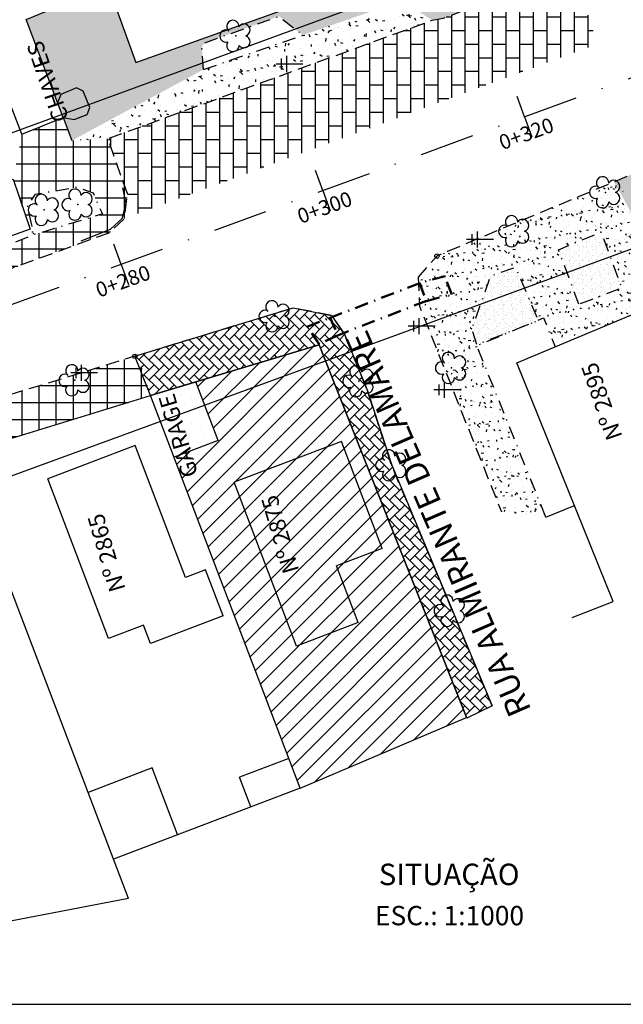
# Model space of a CAD drawing. Extents: x 474 to 3116, y 119 to 1164.
# Drawn here: x 1228 to 1284, y 607 to 698 of the extents above; entities that cross this region are included whole.
import ezdxf
from ezdxf.enums import TextEntityAlignment as Align

# ---------------------------------------------------------------- set-up
doc = ezdxf.new("R2010")
doc.units = 0
for name, pattern in [('CONTINUO', [0]), ('DASHDOT2', [0.5, 0.25, -0.125, 0, -0.125]), ('DASHDOTX2', [50.8, 25.4, -12.7, 0, -12.7]), ('DASHED2', [0.375, 0.25, -0.125])]:
    doc.linetypes.add(name, pattern=pattern)
doc.layers.get('0').update_dxf_attribs({"linetype": 'CONTINUOUS'})
for name, color, linetype in [('A_DES', 30, 'CONTINUOUS'), ('A_FORMATO', 7, 'CONTINUOUS'), ('CORR', 150, 'CONTINUOUS'), ('EIXO', 12, 'DASHDOTX2'), ('ESTAQUEAMENTO', 7, 'CONTINUOUS'), ('T-ARVORE', 104, 'CONTINUO'), ('T-BASALTO', 253, 'CONTINUOUS'), ('T-BLOCOCONCRETO', 253, 'CONTINUOUS'), ('T-CONCRETO', 9, 'CONTINUOUS'), ('T-EDIF', 230, 'CONTINUOUS'), ('T-GRADE', 21, 'CONTINUOUS'), ('T-GRÊS', 53, 'CONTINUOUS'), ('T-JARDIM', 21, 'DASHDOT2'), ('T-MFIO-EXI', 7, 'DASHED2'), ('T-PARALELEPÍPEDO', 252, 'CONTINUOUS'), ('T-POSTE', 202, 'CONTINUO'), ('T-TELHADO', 230, 'DASHDOT2'), ('T-TERRA', 33, 'CONTINUOUS'), ('T-TEXTM', 7, 'CONTINUOUS'), ('T-TEXTP', 7, 'CONTINUOUS'), ('TEXTG', 7, 'CONTINUOUS'), ('TEXTOS', 7, 'CONTINUOUS')]:
    doc.layers.add(name, color=color, linetype=linetype)
doc.styles.add('ARIAL', font='ARIAL.TTF')
doc.styles.add('ROMAND', font='romand', dxfattribs={"height": 0.2})
doc.styles.add('ROMANS', font='romans', dxfattribs={"height": 0.2})
pattern_1 = [(89.9984551, (1668558.4633, -174793.2219), (-1.5874999994, 4.28046e-05), []), (179.9984551, (1668558.4633, -174793.2219), (-4.28046e-05, -1.5874999994), [])]
pattern_2 = [(139.9984551, (1668558.4633, -174793.2219), (0.1594399788, 1.8218423916), [0.1905, -2.0955]), (84.9984551, (1668558.4633, -174793.2219), (-1.9105759308, -0.352376744), [0.1524, -1.6764]), (190.4494551, (1668558.4766, -174793.07), (-1.7511272567, 1.4694722338), [0.1619, -1.7809]), (136.1826551, (1668557.9553, -174793.2218), (0.4204963717, 2.7107790718), [0.28575, -3.14325]), (186.6340551, (1668557.9903, -174792.996), (-2.4741915454, 2.3741090585), [0.24285, -2.67135]), (81.1824551, (1668557.9553, -174793.2218), (-2.474187165, 2.374112772), [0.2286, -2.5146]), (110.9984551, (1668558.0823, -174792.9678), (1.0226960655, 1.5161212234), [0.1905, -2.0955]), (55.9984551, (1668558.0823, -174792.9678), (-1.8418629965, 0.6180699469), [0.1524, -1.6764]), (161.4498551, (1668558.1675, -174792.8415), (-0.8191710322, 2.1341869962), [0.1619, -1.7809]), (127.498455103, (1668558.4633, -174793.22185), (-0.84554955563, 0.03090883153), [0, -1.65608, 0, -1.7018, 0, -1.68275]), (97.4984551, (1668558.4633, -174793.22185), (-1.00178773087, 0.6682236371), [0, -0.97028, 0, -1.61798, 0, -0.64135]), (57.498455103, (1668558.46325, -174793.7883), (0.05732399994, 1.3559044065), [0, -0.635, 0, -1.9812, 0, -2.6289]), (47.4984551, (1668558.4632, -174794.0423), (-0.2542249694, 1.4812986692), [0, -0.8255, 0, -1.31572, 0, -1.8669])]
pattern_3 = [(127.498455103, (1668558.46327, -174793.22185), (-0.63623776915, -0.02078325163), [0, -0.501904, 0, -0.56134, 0, -0.536575]), (97.4984551, (1668558.4633, -174793.22185), (-0.93185687344, 0.58440539446), [0, -0.270764, 0, -0.452374, 0, -0.173355]), (57.498455103, (1668558.46326, -174793.628), (-0.00184061373, 1.02829013132), [0, -0.1651, 0, -0.59436, 0, -0.77597]), (47.4984551, (1668558.4633, -174793.628), (-0.2897813555, 0.9926312021), [0, -0.08255, 0, -0.389636, 0, -0.44577])]

# ---------------------------------------------------------------- blocks, each defined once
blk = doc.blocks.new('SIMB_ARVORE')
at = {"color": 0}
for centre, start, end in [((-0.545, 0.75), 18.74976, 233.1301), ((0.545, 0.75), 306.8699, 161.25024), ((-0.88, -0.285), 87.01336, 319.18492), ((0.88, -0.285), 234.92625, 89.00365), ((0, -0.925), 162.8241, 17.1759)]:
    blk.add_arc(centre, 0.575, start, end, dxfattribs=at)
blk.add_point((0, 0), dxfattribs=at)
for tag in ['COTA', 'PONTO', 'DESC']:
    blk.add_attdef(tag, (0, 0), '', height=1)
blk = doc.blocks.new('A$C092160AA')
at = {"layer": 'T-ARVORE'}
blk.add_blockref('SIMB_ARVORE', (1.455, 1.46, -0.814), dxfattribs=at)
blk = doc.blocks.new('SIMB_POSTE')
at = {"color": 0}
for points in [[(-0.5, 2), (0.5, 2)], [(0, 0), (0, 2.5)], [(-0.75, 1.5), (0.75, 1.5)]]:
    blk.add_lwpolyline(points, dxfattribs=at)
for tag in ['COTA', 'PONTO', 'DESC']:
    blk.add_attdef(tag, (0, 0), '', height=1)

msp = doc.modelspace()

# ---------------------------------------------------------------- hatches: boundary and pattern name
at = {"layer": 'A_DES'}
h = msp.add_hatch(dxfattribs=at)
h.set_pattern_fill('LINE', color=251, scale=10, angle=45, style=0)
h.set_pattern_definition([(45, (-171804.6231, -1666676.3874), (-0.8838834765, 0.8838834765), [])])
h.paths.add_polyline_path([(1256.859, 664.412), (1245.679, 660.08), (1246.088, 659.008), (1241.976, 657.442), (1253.699, 626.657), (1269.206, 633.214)])
h.paths.add_polyline_path([(1257.568, 658.929), (1261.365, 648.957), (1257.103, 647.335), (1259.114, 642.055), (1253.376, 639.869), (1247.568, 655.121)], flags=0)
h.paths.add_polyline_path([(1255.468, 667.927), (1244.008, 664.47), (1245.679, 660.08), (1256.859, 664.412)])
h.paths.add_polyline_path([(1257.568, 658.929), (1247.568, 655.121), (1253.376, 639.869), (1259.114, 642.055), (1257.103, 647.335), (1261.365, 648.957)], flags=16)
h.paths.add_polyline_path([(1255.851, 646.149), (1252.972, 655.903), (1250.769, 655.252), (1253.649, 645.499)], flags=8)
h.paths.add_polyline_path([(1246.199, 655.895), (1243.65, 664.53), (1241.447, 663.88), (1243.997, 655.245)], flags=9)
h = msp.add_hatch(dxfattribs=at)
h.set_pattern_fill('DOTS', color=256, scale=0.5, angle=45, style=0)
h.set_pattern_definition([(45, (-172529.1828, -1666379.3874), (-0.2806330038, 0.84189901135), [0, -0.79375])])
h.paths.add_polyline_path([(1241.577, 658.49), (1245.679, 660.08), (1244.008, 664.47), (1239.785, 663.196)])
h.paths.add_polyline_path([(1246.088, 659.008), (1245.679, 660.08), (1241.577, 658.49), (1241.976, 657.442)], flags=17)
h.paths.add_polyline_path([(1246.199, 655.895), (1243.65, 664.53), (1241.447, 663.88), (1243.997, 655.245)], flags=9)
at = {"layer": 'T-BASALTO'}
h = msp.add_hatch(dxfattribs=at)
h.set_pattern_fill('AR-CONC', color=256, scale=0.013, angle=89.99846, style=0)
h.set_pattern_definition([(139.9984551, (1668558.4633, -174793.2219), (0.2072719724, 2.368395109), [0.24765, -2.72415]), (84.9984551, (1668558.4633, -174793.2219), (-2.48374871, -0.458089767), [0.19812, -2.17932]), (190.4494551, (1668558.4805, -174793.0245), (-2.2764654337, 1.910313904), [0.21047, -2.31517]), (136.1826551, (1668557.803, -174793.2218), (0.546645283, 3.5240127934), [0.371475, -4.086225]), (186.6340551, (1668557.8484, -174792.928), (-3.216449009, 3.086341776), [0.315705, -3.472755]), (81.1824551, (1668557.803, -174793.222), (-3.2164433145, 3.0863466034), [0.29718, -3.26898]), (110.9984551, (1668557.968, -174792.8916), (1.3295048852, 1.9709575904), [0.24765, -2.72415]), (55.9984551, (1668557.968, -174792.8916), (-2.3944218955, 0.803490931), [0.19812, -2.17932]), (161.4498551, (1668558.0788, -174792.7274), (-1.064922342, 2.774443095), [0.21047, -2.31517]), (127.4984551, (1668558.4633, -174793.22185), (-1.0992144223, 0.040181481), [0, -2.152904, 0, -2.21234, 0, -2.187575]), (97.4984551, (1668558.4633, -174793.2219), (-1.3023240501, 0.8686907282), [0, -1.261364, 0, -2.103374, 0, -0.833755]), (57.4984551, (1668558.46325, -174793.9582), (0.0745211999, 1.76267572845), [0, -0.8255, 0, -2.57556, 0, -3.41757]), (47.4984551, (1668558.4632, -174794.2884), (-0.3304924602, 1.92568827), [0, -1.07315, 0, -1.710436, 0, -2.42697])])
h.paths.add_polyline_path([(1232.435, 686.927), (1244.721, 693.55), (1253.965, 696.747), (1263.237, 699.953), (1266.008, 698.131), (1235.806, 687.109)])
h = msp.add_hatch(dxfattribs=at)
h.set_pattern_fill('AR-CONC', color=256, scale=0.01, angle=89.99846, style=0)
h.set_pattern_definition(pattern_2)
h.paths.add_polyline_path([(1287.805, 672.612), (1295.128, 675.765), (1299.217, 675.974), (1302.068, 677.186), (1306.778, 679.238), (1311.723, 681.342), (1312.36, 679.961), (1319.39, 683.095), (1324.157, 685.188), (1320.111, 694.464), (1318.755, 697.898), (1313.562, 695.848), (1282.941, 683.099), (1284.822, 679.734)])
h = msp.add_hatch(dxfattribs=at)
h.set_pattern_fill('AR-CONC', color=256, scale=0.01, angle=89.99846, style=0)
h.set_pattern_definition(pattern_2)
h.paths.add_polyline_path([(1279.673, 671.688), (1280.749, 669.107), (1288.006, 672.132), (1287.805, 672.612), (1284.822, 679.734), (1283.357, 683.246), (1276.036, 680.19), (1277.773, 676.765), (1281.746, 678.429), (1283.678, 673.195)])
h = msp.add_hatch(dxfattribs=at)
h.set_pattern_fill('AR-CONC', color=256, scale=0.01, angle=89.99846, style=0)
h.set_pattern_definition(pattern_2)
h.paths.add_polyline_path([(1277.46, 667.736), (1276.392, 670.427), (1275.886, 670.165), (1273.784, 675.125), (1272.318, 678.641), (1276.03, 680.185), (1277.773, 676.765), (1279.673, 671.688), (1280.749, 669.107)])
h = msp.add_hatch(dxfattribs=at)
h.set_pattern_fill('AR-CONC', color=256, scale=0.01, angle=89.99846, style=0)
h.set_pattern_definition(pattern_2)
h.paths.add_polyline_path([(1276.595, 651.884), (1270.165, 667.841), (1269.706, 669.407), (1271.477, 674.344), (1273.784, 675.125), (1272.318, 678.641), (1267.426, 676.6), (1266.445, 676.182), (1264.693, 674.203), (1264.824, 671.528), (1272.464, 652.362)])
at = {"layer": 'T-BLOCOCONCRETO'}
h = msp.add_hatch(dxfattribs=at)
h.set_pattern_fill('AR-HBONE', color=256, scale=0.0065, angle=89.99846, style=0)
h.set_pattern_definition([(134.998455103, (1668558.4633, -174793.22185), (-0.93394663625, 2.518251e-05), [1.9812, -0.6604]), (224.998455103, (1668557.9963, -174792.7549), (-0.93394663625, 2.518251e-05), [1.9812, -0.6604])])
h.paths.add_polyline_path([(1239.768, 663.191), (1238.297, 666.845), (1253.06, 671.344), (1256.645, 670.653), (1257.845, 668.892), (1259.981, 663.635), (1262.24, 656.697), (1271.585, 634.312), (1269.223, 633.169), (1255.468, 667.927)])
at = {"layer": 'T-CONCRETO'}
h = msp.add_hatch(dxfattribs=at)
h.set_pattern_fill('ANGLE', color=256, scale=0.05, angle=89.99846, style=0)
h.set_pattern_definition([(89.998455103, (1668558.46327, -174793.22185), (-0.34924999987, 9.41702e-06), [0.254, -0.09525]), (179.998455103, (1668558.46327, -174793.22185), (-9.41702e-06, -0.34924999987), [0.254, -0.09525])])
h.paths.add_polyline_path([(1229.09, 704.958), (1231.294, 699.459), (1228.196, 698.186), (1231.639, 689.084), (1232.435, 686.927), (1244.721, 693.55), (1244.551, 695.627), (1244.771, 696.005), (1251.734, 698.509), (1253.965, 696.747), (1263.237, 699.953), (1266.008, 698.131), (1267.047, 698.32), (1271.362, 699.968), (1269.854, 702.392), (1265.248, 700.422), (1264.609, 700.953), (1264.057, 701.558), (1263.609, 702.195), (1263.161, 703.064), (1238.406, 694.188), (1232.544, 710.43)])
at = {"layer": 'T-GRÊS'}
h = msp.add_hatch(dxfattribs=at)
h.set_pattern_fill('NET', color=256, scale=0.5, angle=89.99846, style=0)
h.set_pattern_definition(pattern_1)
h.paths.add_polyline_path([(1209.328, 675.687), (1211.587, 669.488), (1235.976, 678.374), (1237.314, 679.652), (1237.51, 681.066), (1237.644, 681.923), (1235.806, 687.109), (1232.435, 686.927), (1231.639, 689.084), (1227.788, 687.518), (1226.964, 683.34), (1228.548, 678.676), (1228.903, 678.162), (1228.317, 680.827), (1229.047, 681.946), (1232.939, 682.604), (1234.425, 682.051), (1235.287, 680.099), (1228.903, 678.162), (1214.827, 672.646), (1214.407, 673.675)])
h = msp.add_hatch(dxfattribs=at)
h.set_pattern_fill('NET', color=256, scale=0.5, angle=89.99846, style=0)
h.set_pattern_definition(pattern_1)
h.paths.add_polyline_path([(1189.986, 648.076), (1192.948, 649.036), (1195.06, 649.701), (1196.329, 650.062), (1200.228, 651.17), (1200.988, 651.466), (1211.466, 654.58), (1221.982, 657.733), (1239.768, 663.191), (1238.61, 666.942), (1218.035, 660.591), (1189.604, 651.785), (1188.25, 651.361)])
at = {"layer": 'T-PARALELEPÍPEDO'}
h = msp.add_hatch(dxfattribs=at)
h.set_pattern_fill('BRICK', color=256, scale=0.2, angle=89.99846, style=0)
h.set_pattern_definition([(89.9984551, (1668558.4633, -174793.2219), (-1.2699999995, 3.42437e-05), []), (179.9984551, (1668558.4633, -174793.2219), (-6.84874e-05, -2.539999999), [1.27, -1.27]), (179.9984551, (1668558.4633, -174791.9519), (-6.84874e-05, -2.539999999), [-1.27, 1.27])])
h.paths.add_polyline_path([(1281.431, 695.922), (1237.314, 679.652), (1237.51, 681.066), (1237.644, 681.923), (1235.806, 687.109), (1266.008, 698.131), (1267.047, 698.32), (1271.362, 699.968), (1279.045, 703)])
at = {"layer": 'T-TERRA'}
h = msp.add_hatch(dxfattribs=at)
h.set_pattern_fill('AR-SAND', color=256, scale=0.013, angle=89.99846, style=0)
h.set_pattern_definition(pattern_3)
h.paths.add_polyline_path([(1279.673, 671.688), (1277.773, 676.765), (1281.746, 678.429), (1283.678, 673.195)])
h = msp.add_hatch(dxfattribs=at)
h.set_pattern_fill('AR-SAND', color=256, scale=0.013, angle=89.99846, style=0)
h.set_pattern_definition(pattern_3)
h.paths.add_polyline_path([(1270.18, 667.935), (1269.706, 669.407), (1271.477, 674.344), (1273.784, 675.125), (1275.886, 670.165)])

# ---------------------------------------------------------------- linework, layer by layer
at = {"layer": 'A_DES'}
for p, q in [((1244.008, 664.47), (1255.468, 667.927)), ((1269.242, 633.177), (1255.468, 667.927)), ((1246.088, 659.008), (1244.008, 664.47)), ((1253.699, 626.657), (1239.785, 663.196)), ((1238.347, 658.541), (1230.207, 655.442)), ((1243.023, 646.261), (1238.347, 658.541)), ((1246.088, 659.008), (1241.976, 657.442)), ((1257.568, 658.929), (1247.568, 655.121)), ((1261.365, 648.957), (1257.568, 658.929)), ((1237.711, 616.376), (1221.964, 657.728)), ((1235.866, 640.582), (1230.207, 655.442)), ((1253.376, 639.869), (1247.568, 655.121)), ((1261.365, 648.957), (1257.103, 647.335)), ((1259.114, 642.055), (1257.103, 647.335)), ((1244.892, 646.973), (1243.023, 646.261)), ((1246.53, 642.674), (1244.892, 646.973)), ((1246.53, 642.674), (1239.763, 640.098)), ((1239.109, 641.817), (1235.866, 640.582)), ((1239.763, 640.098), (1239.109, 641.817)), ((1259.114, 642.055), (1253.376, 639.869)), ((1253.699, 626.657), (1269.206, 633.214)), ((1252.649, 629.414), (1248.051, 627.663)), ((1239.931, 628.53), (1233.95, 626.253)), ((1242.298, 622.316), (1239.931, 628.53)), ((1249.101, 624.906), (1248.051, 627.663)), ((1253.699, 626.657), (1236.317, 620.038)), ((1237.711, 616.376), (1226.743, 614.269))]:
    msp.add_line(p, q, dxfattribs=at)
msp.add_lwpolyline([(1243.991, 664.465), (1239.768, 663.191)], dxfattribs=at)
at = {"layer": 'A_FORMATO', "linetype": 'CONTINUO'}
for centre in [(1266.445, 676.182), (1238.297, 666.845)]:
    msp.add_circle(centre, 0.2, dxfattribs=at)
at = {"layer": 'CORR', "ltscale": 0.2}
for p, q in [((1359.956, 736.325), (1192.38, 675.053)), ((1359.956, 704.383), (1202.763, 646.907))]:
    msp.add_line(p, q, dxfattribs=at)
at = {"layer": 'EIXO', "ltscale": 0.2}
msp.add_lwpolyline([(1184.956, 656.835, 0.017944), (1197.571, 660.98), (1359.956, 720.354)], format="xyb", dxfattribs=at)
for p in [(1274.599, 689.144), (1255.816, 682.276), (1237.032, 675.408)]:
    msp.add_point(p, dxfattribs=at)
at = {"layer": 'ESTAQUEAMENTO', "ltscale": 0.2}
for p, q in [((1274.599, 689.144), (1273.913, 691.023)), ((1274.599, 689.144), (1275.286, 687.266)), ((1255.816, 682.276), (1255.129, 684.155)), ((1255.816, 682.276), (1256.502, 680.398)), ((1237.032, 675.408), (1236.345, 677.287)), ((1237.032, 675.408), (1237.719, 673.53))]:
    msp.add_line(p, q, dxfattribs=at)
for p in [(1274.599, 689.144), (1255.816, 682.276), (1237.032, 675.408)]:
    msp.add_point(p, dxfattribs=at)
at = {"layer": 'T-BLOCOCONCRETO'}
msp.add_lwpolyline([(1239.768, 663.191), (1238.297, 666.845), (1253.06, 671.344), (1256.645, 670.653), (1257.845, 668.892), (1259.981, 663.635), (1262.24, 656.697), (1271.585, 634.312), (1269.223, 633.169), (1255.468, 667.927), (1239.768, 663.191)], dxfattribs=at)
at = {"layer": 'T-EDIF', "linetype": 'CONTINUOUS'}
for p, q in [((1227.788, 687.518), (1222.141, 702.119)), ((1228.548, 678.676), (1219.406, 675.409))]:
    msp.add_line(p, q, dxfattribs=at)
at = {"layer": 'T-EDIF', "linetype": 'CONTINUO'}
for p, q in [((1231.418, 691.226), (1231.121, 690.455)), ((1232.888, 691.839), (1231.418, 691.226)), ((1233.507, 691.537), (1232.888, 691.839)), ((1234.124, 690), (1233.507, 691.537)), ((1232.659, 688.891), (1233.871, 689.357)), ((1233.871, 689.357), (1234.124, 690)), ((1231.639, 689.084), (1232.659, 688.891))]:
    msp.add_line(p, q, dxfattribs=at)
at = {"layer": 'T-EDIF', "linetype": 'CONTINUOUS', "flags": 128}
for points in [[(1232.544, 710.43), (1238.406, 694.188), (1264.146, 703.418)], [(1227.788, 687.518), (1231.639, 689.084), (1228.196, 698.186), (1231.294, 699.459), (1229.09, 704.958)], [(1217.823, 680.072), (1226.964, 683.34), (1228.548, 678.676)]]:
    msp.add_lwpolyline(points, dxfattribs=at)
at = {"layer": 'T-EDIF', "linetype": 'CONTINUO', "flags": 128}
for points in [[(1273.9, 666.252), (1288.006, 672.132)], [(1279.062, 642.523), (1282.883, 644.017), (1273.9, 666.252)], [(1276.595, 651.884), (1279.268, 652.964)]]:
    msp.add_lwpolyline(points, dxfattribs=at)
at = {"layer": 'T-GRADE', "linetype": 'CONTINUOUS'}
msp.add_line((1231.639, 689.084), (1232.435, 686.927), dxfattribs=at)
at = {"layer": 'T-GRADE', "linetype": 'CONTINUO', "ltscale": 5, "flags": 128}
msp.add_lwpolyline([(1233.325, 677.587), (1236.035, 678.688), (1237.13, 679.679), (1237.51, 681.066), (1237.184, 682.529)], dxfattribs=at)
at = {"layer": 'T-GRADE', "linetype": 'CONTINUO', "flags": 128}
for points in [[(1200.988, 651.466), (1211.466, 654.58), (1221.982, 657.733), (1239.768, 663.191), (1255.468, 667.927)], [(1255.468, 667.927), (1269.223, 633.169)]]:
    msp.add_lwpolyline(points, dxfattribs=at)
at = {"layer": 'T-JARDIM', "ltscale": 5}
msp.add_line((1244.721, 693.55), (1253.965, 696.747), dxfattribs=at)
at = {"layer": 'T-JARDIM', "ltscale": 5, "flags": 128}
for points in [[(1244.721, 693.55), (1244.551, 695.627), (1244.771, 696.005), (1251.734, 698.509), (1253.965, 696.747)], [(1216.632, 679.663), (1214.407, 673.675), (1214.827, 672.646), (1228.903, 678.162), (1228.317, 680.827), (1229.047, 681.946), (1232.939, 682.604), (1234.425, 682.051), (1235.287, 680.099), (1228.903, 678.162)], [(1279.673, 671.688), (1277.773, 676.765), (1281.746, 678.429), (1283.678, 673.195), (1279.673, 671.688)], [(1270.18, 667.935), (1269.706, 669.407), (1271.477, 674.344), (1273.784, 675.125), (1275.886, 670.165), (1270.18, 667.935)]]:
    msp.add_lwpolyline(points, dxfattribs=at)
at = {"layer": 'T-MFIO-EXI', "linetype": 'DASHED2', "ltscale": 5, "flags": 128}
for points in [[(1266.008, 698.131), (1267.047, 698.32), (1271.362, 699.968), (1279.045, 703), (1281.266, 703.867), (1282.257, 704.794), (1282.524, 707.022), (1276.91, 720.506)], [(1237.644, 681.923), (1235.806, 687.109), (1266.008, 698.131)], [(1313.562, 695.848), (1267.426, 676.6), (1266.445, 676.182), (1264.693, 674.203)], [(1201.268, 665.728), (1235.976, 678.374), (1237.314, 679.652), (1237.644, 681.923)], [(1264.693, 674.203), (1264.824, 671.528), (1272.464, 652.362)], [(1271.585, 634.312), (1262.24, 656.697), (1259.981, 663.635), (1257.845, 668.892), (1256.645, 670.653), (1253.06, 671.344), (1238.297, 666.845), (1218.035, 660.591), (1189.604, 651.785), (1184.956, 650.645)]]:
    msp.add_lwpolyline(points, dxfattribs=at)
at = {"layer": 'T-TELHADO', "ltscale": 5}
for p, q in [((1256.422, 670.465), (1264.867, 673.732)), ((1267.228, 674.349), (1264.867, 673.732)), ((1264.867, 673.732), (1265.498, 671.956)), ((1267.253, 674.253), (1264.892, 673.635)), ((1267.807, 672.573), (1267.135, 674.313)), ((1267.901, 672.609), (1267.228, 674.349)), ((1256.458, 670.372), (1264.903, 673.638)), ((1264.773, 673.698), (1265.404, 671.922)), ((1265.462, 672.049), (1257.158, 668.829)), ((1265.498, 671.956), (1257.194, 668.736)), ((1265.472, 672.052), (1267.875, 672.705)), ((1265.498, 671.956), (1267.901, 672.609)), ((1254.341, 669.645), (1256.422, 670.465)), ((1254.377, 669.552), (1256.458, 670.372)), ((1256.422, 670.465), (1257.194, 668.736)), ((1256.513, 670.506), (1257.286, 668.777)), ((1255.468, 667.927), (1254.341, 669.645)), ((1255.551, 667.982), (1254.424, 669.7)), ((1257.152, 668.827), (1255.425, 668.018)), ((1257.194, 668.736), (1255.468, 667.927))]:
    msp.add_line(p, q, dxfattribs=at)
at = {"layer": 'T-TELHADO', "ltscale": 5, "flags": 128}
msp.add_lwpolyline([(1276.595, 651.884), (1270.165, 667.841), (1276.392, 670.427), (1277.46, 667.736)], dxfattribs=at)
at = {"layer": 'TEXTOS'}
msp.add_lwpolyline([(1184.956, 606.521), (1359.956, 606.521), (1359.956, 883.521), (1184.956, 883.521)], close=True, dxfattribs=at)

# ---------------------------------------------------------------- block references
at = {"layer": 'T-EDIF', "linetype": 'CONTINUO', "rotation": 269.9984551025503}
for p in [(1246.265, 698.128), (1280.7, 683.566), (1228.413, 681.933), (1231.554, 682.42), (1272.227, 679.944), (1249.907, 672.023), (1266.346, 667.216), (1231.263, 666.069), (1257.716, 665.978), (1260.78, 658.152), (1266.221, 644.617)]:
    msp.add_blockref('A$C092160AA', p, dxfattribs=at)
at = {"layer": 'T-POSTE', "rotation": 89.99845510255027}
for p in [(1253.966, 694.057), (1271.718, 677.712), (1266.286, 669.653), (1234.847, 665.306), (1268.664, 663.728)]:
    msp.add_blockref('SIMB_POSTE', p, dxfattribs=at)

# ---------------------------------------------------------------- texts
at = {"color": 7, "style": 'ROMAND'}
for s, height, p in [('SITUAÇÃO', 2, (1261.036, 617.613, -1.437)), ('ESC.: 1:1000', 1.8, (1260.679, 613.878, -1.437))]:
    msp.add_text(s, height=height, dxfattribs=at).set_placement(p)
at = {"layer": 'T-TEXTM', "ltscale": 0.5, "style": 'ROMANS'}
msp.add_text('RUA ALMIRANTE DELAMARE', height=2.2, rotation=113.41158, dxfattribs=at).set_placement((1267.583, 651.674), align=Align.CENTER)
at = {"layer": 'T-TEXTP', "ltscale": 0.5, "style": 'ROMANS'}
for s, rotation, p in [('CHAVES', 109.11261, (1230.927, 692.656)), ('Nº 2895', 109.19713, (1282.527, 662.897)), ('GARAGE', 106.44879, (1243.089, 659.671)), ('Nº 2875', 106.44879, (1252.576, 650.484)), ('Nº 2865', 106.44879, (1236.398, 648.762))]:
    msp.add_text(s, height=1.5309, rotation=rotation, dxfattribs=at).set_placement(p, align=Align.CENTER)
at = {"layer": 'TEXTG', "ltscale": 0.5, "style": 'ARIAL'}
for s, p in [('0+320', (1275.01, 686.921)), ('0+300', (1256.226, 680.053)), ('0+280', (1237.443, 673.185))]:
    msp.add_text(s, height=1.386, rotation=19.88668, dxfattribs=at).set_placement(p, align=Align.CENTER)

doc.saveas('drawing.dxf')
